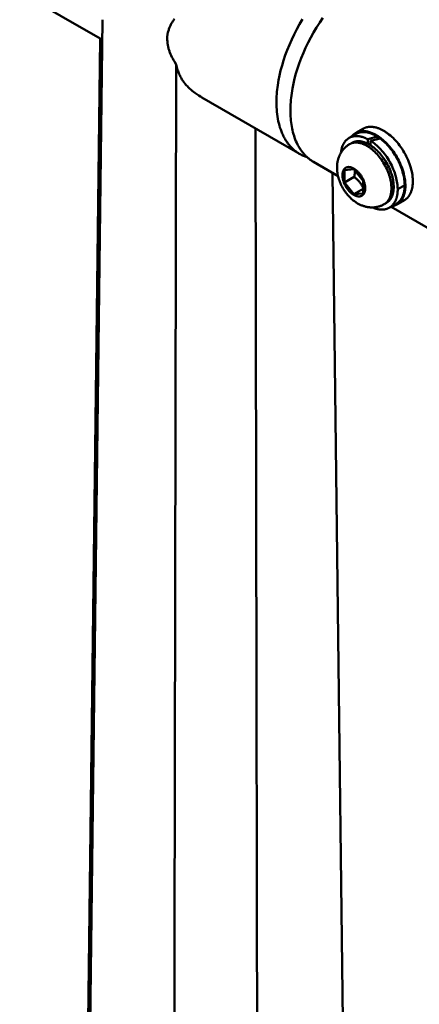
# Model space of a CAD drawing. Units: millimetres. Extents: x 1923 to 16923, y 16404 to 25143.
# Drawn here: x 7094 to 7154, y 24469 to 24618 of the extents above; entities that cross this region are included whole.
import ezdxf

# ---------------------------------------------------------------- set-up
doc = ezdxf.new("R2010")
doc.units = ezdxf.units.MM
doc.layers.add('AM_0', color=7, linetype='Continuous', lineweight=50)

msp = doc.modelspace()

# ---------------------------------------------------------------- linework, layer by layer
at = {"layer": 'AM_0'}
for points in [[(7106.18, 24614.661), (7093.638, 24621.902)], [(7117.106, 24617.83), (7117.02, 24617.717), (7116.947, 24617.615), (7116.875, 24617.512), (7116.806, 24617.407), (7116.74, 24617.301), (7116.677, 24617.194), (7116.617, 24617.086), (7116.559, 24616.977), (7116.504, 24616.866), (7116.451, 24616.755), (7116.4, 24616.642), (7116.352, 24616.528), (7116.305, 24616.413), (7116.251, 24616.27), (7116.226, 24616.197), (7116.098, 24615.761), (7116.083, 24615.713), (7116.075, 24615.682), (7116.067, 24615.65), (7116.06, 24615.619), (7116.054, 24615.588), (7116.047, 24615.548), (7116.041, 24615.508), (7116.036, 24615.469), (7116.031, 24615.429), (7116.024, 24615.349), (7116.019, 24615.269), (7116.014, 24615.135), (7116.011, 24615.001), (7116.014, 24614.733)], [(7139.614, 24618.017), (7139.123, 24617.297), (7138.651, 24616.558), (7138.2, 24615.802), (7137.771, 24615.034), (7137.367, 24614.256), (7136.989, 24613.47), (7136.638, 24612.681), (7136.316, 24611.892), (7136.022, 24611.105), (7135.758, 24610.324), (7135.523, 24609.551), (7135.318, 24608.79), (7135.143, 24608.042), (7134.997, 24607.31), (7134.88, 24606.596), (7134.831, 24606.247), (7134.79, 24605.902), (7134.756, 24605.563), (7134.728, 24605.23), (7134.706, 24604.902), (7134.691, 24604.58), (7134.682, 24604.264), (7134.679, 24603.955)], [(7106.218, 24617.72), (7103.538, 24399.6)], [(7132.558, 24605.182), (7132.56, 24605.491), (7132.569, 24605.807), (7132.585, 24606.129), (7132.606, 24606.457), (7132.634, 24606.79), (7132.669, 24607.129), (7132.71, 24607.474), (7132.758, 24607.823), (7132.876, 24608.537), (7133.022, 24609.269), (7133.197, 24610.017), (7133.402, 24610.778), (7133.636, 24611.551), (7133.9, 24612.332), (7134.194, 24613.119), (7134.517, 24613.908), (7134.868, 24614.697), (7135.246, 24615.483), (7135.65, 24616.261), (7136.078, 24617.029), (7136.53, 24617.784)], [(7103.194, 24399.819), (7105.86, 24614.846)], [(7116.014, 24614.733), (7116.019, 24614.597), (7116.027, 24614.464), (7116.038, 24614.332), (7116.051, 24614.201), (7116.068, 24614.072), (7116.087, 24613.945), (7116.109, 24613.819), (7116.133, 24613.694), (7116.16, 24613.571), (7116.19, 24613.449), (7116.222, 24613.328), (7116.257, 24613.208), (7116.294, 24613.089), (7116.333, 24612.97), (7116.374, 24612.853), (7116.418, 24612.737), (7116.511, 24612.505), (7116.612, 24612.276), (7116.721, 24612.049), (7116.837, 24611.823), (7116.959, 24611.597), (7117.087, 24611.371), (7117.36, 24610.916)], [(7116.953, 24397.238), (7117.36, 24610.916)], [(7117.36, 24610.916), (7117.413, 24610.71), (7117.468, 24610.511), (7117.526, 24610.321), (7117.584, 24610.138), (7117.645, 24609.963), (7117.707, 24609.795), (7117.77, 24609.634), (7117.835, 24609.48), (7117.901, 24609.333), (7117.967, 24609.191), (7118.035, 24609.057), (7118.103, 24608.928), (7118.171, 24608.805), (7118.24, 24608.687), (7118.31, 24608.575), (7118.379, 24608.468), (7118.449, 24608.367), (7118.518, 24608.27), (7118.587, 24608.177), (7118.656, 24608.089), (7118.724, 24608.006), (7118.791, 24607.926), (7118.924, 24607.778), (7119.053, 24607.643), (7119.176, 24607.52), (7119.402, 24607.305), (7119.608, 24607.116), (7119.804, 24606.947), (7119.991, 24606.796), (7120.17, 24606.66), (7120.341, 24606.537), (7120.505, 24606.425), (7120.813, 24606.225), (7121.041, 24606.083), (7121.262, 24605.952)], [(7135.804, 24597.558), (7121.262, 24605.953)], [(7137.202, 24596.903), (7137.066, 24596.949), (7136.931, 24596.997), (7136.797, 24597.049), (7136.665, 24597.105), (7136.534, 24597.163), (7136.405, 24597.225), (7136.278, 24597.29), (7136.152, 24597.358), (7136.028, 24597.429), (7135.905, 24597.503), (7135.785, 24597.581), (7135.666, 24597.662), (7135.549, 24597.746), (7135.433, 24597.833), (7135.32, 24597.923), (7135.209, 24598.016), (7135.1, 24598.113), (7134.992, 24598.212), (7134.887, 24598.314), (7134.784, 24598.419), (7134.683, 24598.527), (7134.585, 24598.638), (7134.488, 24598.752), (7134.394, 24598.869), (7134.302, 24598.988), (7134.212, 24599.11), (7134.124, 24599.234), (7134.039, 24599.362), (7133.956, 24599.491), (7133.875, 24599.624), (7133.797, 24599.758), (7133.721, 24599.895), (7133.648, 24600.035), (7133.577, 24600.176), (7133.508, 24600.32), (7133.442, 24600.466), (7133.378, 24600.614), (7133.317, 24600.764), (7133.258, 24600.917), (7133.202, 24601.071), (7133.096, 24601.384), (7133, 24601.705), (7132.914, 24602.032), (7132.837, 24602.365), (7132.77, 24602.704), (7132.713, 24603.047), (7132.665, 24603.395), (7132.626, 24603.746), (7132.595, 24604.101), (7132.574, 24604.459), (7132.562, 24604.819), (7132.558, 24605.182)], [(7134.679, 24603.955), (7134.682, 24603.648), (7134.691, 24603.343), (7134.706, 24603.038), (7134.728, 24602.735), (7134.756, 24602.434), (7134.79, 24602.135), (7134.831, 24601.839), (7134.88, 24601.545), (7134.935, 24601.254), (7134.997, 24600.966), (7135.066, 24600.683), (7135.143, 24600.403), (7135.227, 24600.128), (7135.318, 24599.858), (7135.417, 24599.592), (7135.523, 24599.333), (7135.637, 24599.079), (7135.758, 24598.831), (7135.821, 24598.709), (7135.886, 24598.589), (7135.953, 24598.471), (7136.022, 24598.355), (7136.093, 24598.24), (7136.165, 24598.127), (7136.239, 24598.016), (7136.316, 24597.907), (7136.394, 24597.8), (7136.473, 24597.695), (7136.555, 24597.592), (7136.638, 24597.49), (7136.724, 24597.391), (7136.81, 24597.294), (7136.899, 24597.199), (7136.989, 24597.107), (7137.081, 24597.016), (7137.175, 24596.928), (7137.27, 24596.842), (7137.367, 24596.758), (7137.466, 24596.676), (7137.566, 24596.597), (7137.668, 24596.52), (7137.771, 24596.446), (7137.876, 24596.374), (7137.983, 24596.304), (7138.09, 24596.237), (7138.2, 24596.172)], [(7145.691, 24601.207), (7145.732, 24601.23), (7145.773, 24601.252), (7145.815, 24601.273), (7145.857, 24601.294), (7145.9, 24601.313), (7145.943, 24601.331), (7145.986, 24601.348), (7146.03, 24601.365), (7146.075, 24601.38), (7146.12, 24601.395), (7146.165, 24601.408), (7146.211, 24601.421), (7146.257, 24601.433), (7146.304, 24601.444), (7146.35, 24601.453), (7146.398, 24601.462), (7146.445, 24601.47), (7146.493, 24601.477), (7146.541, 24601.483), (7146.59, 24601.488), (7146.638, 24601.493), (7146.687, 24601.496), (7146.737, 24601.498), (7146.786, 24601.5), (7146.836, 24601.5), (7146.886, 24601.5), (7146.936, 24601.499), (7146.986, 24601.496), (7147.088, 24601.489), (7147.189, 24601.479), (7147.291, 24601.465), (7147.394, 24601.447), (7147.497, 24601.427), (7147.6, 24601.403), (7147.703, 24601.376), (7147.806, 24601.346), (7147.909, 24601.313), (7148.012, 24601.277), (7148.114, 24601.238), (7148.216, 24601.197), (7148.318, 24601.153), (7148.419, 24601.106), (7148.519, 24601.058), (7148.619, 24601.007), (7148.718, 24600.953), (7148.816, 24600.898)], [(7129.381, 24601.266), (7129.759, 24402.54)], [(7146.412, 24599.626), (7146.263, 24599.701), (7146.113, 24599.77), (7146.038, 24599.802), (7145.963, 24599.833), (7145.887, 24599.862), (7145.812, 24599.89), (7145.736, 24599.916), (7145.66, 24599.94), (7145.585, 24599.963), (7145.509, 24599.984), (7145.434, 24600.004), (7145.359, 24600.021), (7145.283, 24600.037), (7145.209, 24600.051), (7145.134, 24600.063), (7145.06, 24600.074), (7144.986, 24600.082), (7144.912, 24600.089), (7144.839, 24600.094), (7144.767, 24600.097), (7144.695, 24600.098), (7144.623, 24600.097), (7144.552, 24600.094), (7144.482, 24600.089), (7144.412, 24600.082), (7144.343, 24600.073), (7144.275, 24600.063), (7144.208, 24600.05), (7144.141, 24600.035), (7144.076, 24600.019), (7144.011, 24600), (7143.947, 24599.98), (7143.884, 24599.958), (7143.822, 24599.934), (7143.761, 24599.907), (7143.701, 24599.88), (7143.643, 24599.85), (7143.585, 24599.818), (7143.528, 24599.785), (7143.473, 24599.75), (7143.419, 24599.713), (7143.366, 24599.674), (7143.314, 24599.634), (7143.264, 24599.592), (7143.215, 24599.549), (7143.167, 24599.503), (7143.12, 24599.457), (7143.075, 24599.409), (7143.031, 24599.359), (7142.988, 24599.308), (7142.947, 24599.255), (7142.907, 24599.202), (7142.868, 24599.146), (7142.831, 24599.09), (7142.795, 24599.032), (7142.76, 24598.974), (7142.727, 24598.914), (7142.695, 24598.853), (7142.664, 24598.791), (7142.635, 24598.727), (7142.607, 24598.663), (7142.581, 24598.598), (7142.536, 24598.476), (7142.495, 24598.352), (7142.459, 24598.227), (7142.427, 24598.1), (7142.399, 24597.973), (7142.375, 24597.844), (7142.355, 24597.715), (7142.34, 24597.586)], [(7143.585, 24599.818), (7144.635, 24600.424)], [(7147.685, 24600.245), (7147.56, 24600.314), (7147.435, 24600.381), (7147.308, 24600.444), (7147.18, 24600.503), (7147.051, 24600.558), (7146.922, 24600.608), (7146.792, 24600.655), (7146.662, 24600.697), (7146.531, 24600.734), (7146.466, 24600.75), (7146.401, 24600.766), (7146.335, 24600.78), (7146.27, 24600.793), (7146.205, 24600.804), (7146.14, 24600.815), (7146.076, 24600.823), (7146.011, 24600.831), (7145.947, 24600.837), (7145.883, 24600.842), (7145.819, 24600.845), (7145.755, 24600.847), (7145.692, 24600.847), (7145.629, 24600.846), (7145.567, 24600.843), (7145.505, 24600.839), (7145.443, 24600.834), (7145.382, 24600.827), (7145.321, 24600.818), (7145.261, 24600.808), (7145.201, 24600.797), (7145.142, 24600.784), (7145.084, 24600.769), (7145.026, 24600.753), (7144.969, 24600.735), (7144.912, 24600.716), (7144.856, 24600.696), (7144.801, 24600.674), (7144.747, 24600.65), (7144.693, 24600.625), (7144.64, 24600.598), (7144.588, 24600.57), (7144.537, 24600.541), (7144.486, 24600.51), (7144.437, 24600.477), (7144.388, 24600.444), (7144.34, 24600.408), (7144.294, 24600.372), (7144.248, 24600.334), (7144.203, 24600.295), (7144.159, 24600.254), (7144.116, 24600.212), (7144.074, 24600.169), (7144.033, 24600.124), (7143.993, 24600.078), (7143.954, 24600.031)], [(7144.635, 24600.424), (7144.675, 24600.447), (7144.715, 24600.468), (7144.756, 24600.489), (7144.798, 24600.509), (7144.84, 24600.528), (7144.883, 24600.546), (7144.926, 24600.563), (7144.97, 24600.579), (7145.015, 24600.595), (7145.059, 24600.609), (7145.105, 24600.623), (7145.15, 24600.635), (7145.197, 24600.647), (7145.243, 24600.657), (7145.291, 24600.667), (7145.338, 24600.675), (7145.386, 24600.683), (7145.434, 24600.69), (7145.483, 24600.696), (7145.532, 24600.7), (7145.582, 24600.704), (7145.632, 24600.707), (7145.682, 24600.709), (7145.733, 24600.71), (7145.783, 24600.71), (7145.835, 24600.709), (7145.886, 24600.707), (7145.938, 24600.704), (7145.99, 24600.7), (7146.042, 24600.695), (7146.147, 24600.683), (7146.253, 24600.666), (7146.359, 24600.646), (7146.466, 24600.623), (7146.574, 24600.596), (7146.682, 24600.565), (7146.79, 24600.531), (7146.898, 24600.493), (7147.006, 24600.452), (7147.114, 24600.408), (7147.222, 24600.361), (7147.329, 24600.31), (7147.436, 24600.257), (7147.543, 24600.201), (7147.649, 24600.143), (7147.754, 24600.081), (7147.859, 24600.018)], [(7145.691, 24601.207), (7144.721, 24600.648)], [(7147.859, 24600.018), (7146.412, 24599.626)], [(7150.054, 24589.466), (7150.114, 24589.476), (7150.174, 24589.488), (7150.233, 24589.501), (7150.291, 24589.516), (7150.349, 24589.532), (7150.406, 24589.55), (7150.463, 24589.569), (7150.519, 24589.59), (7150.574, 24589.612), (7150.628, 24589.636), (7150.682, 24589.661), (7150.735, 24589.688), (7150.787, 24589.716), (7150.838, 24589.745), (7150.888, 24589.776), (7150.937, 24589.809), (7150.986, 24589.843), (7151.034, 24589.878), (7151.08, 24589.915), (7151.126, 24589.953), (7151.171, 24589.993), (7151.215, 24590.033), (7151.258, 24590.075), (7151.3, 24590.119), (7151.34, 24590.163), (7151.38, 24590.209), (7151.419, 24590.257), (7151.457, 24590.305), (7151.493, 24590.354), (7151.529, 24590.405), (7151.564, 24590.457), (7151.597, 24590.509), (7151.629, 24590.563), (7151.661, 24590.618), (7151.691, 24590.674), (7151.72, 24590.731), (7151.748, 24590.789), (7151.775, 24590.848), (7151.801, 24590.907), (7151.825, 24590.968), (7151.849, 24591.029), (7151.872, 24591.091), (7151.893, 24591.154), (7151.913, 24591.217), (7151.933, 24591.282), (7151.951, 24591.346), (7151.984, 24591.478), (7152.013, 24591.612), (7152.038, 24591.748), (7152.058, 24591.885), (7152.075, 24592.024), (7152.088, 24592.164), (7152.097, 24592.305), (7152.102, 24592.447), (7152.104, 24592.59), (7152.103, 24592.704), (7152.1, 24592.82), (7152.094, 24592.938), (7152.086, 24593.059), (7152.076, 24593.181), (7152.063, 24593.306), (7152.048, 24593.433), (7152.03, 24593.561), (7151.987, 24593.824), (7151.933, 24594.093), (7151.869, 24594.368), (7151.794, 24594.648), (7151.708, 24594.932), (7151.61, 24595.219), (7151.502, 24595.508), (7151.384, 24595.798), (7151.255, 24596.088), (7151.116, 24596.377), (7150.967, 24596.663), (7150.81, 24596.946), (7150.644, 24597.223), (7150.47, 24597.495), (7150.29, 24597.76), (7150.103, 24598.017), (7149.911, 24598.264), (7149.714, 24598.503), (7149.514, 24598.73), (7149.311, 24598.947), (7149.107, 24599.152), (7148.901, 24599.346), (7148.695, 24599.527), (7148.489, 24599.695), (7148.386, 24599.775), (7148.284, 24599.851), (7148.183, 24599.925), (7148.082, 24599.995), (7147.981, 24600.062), (7147.882, 24600.126), (7147.783, 24600.187), (7147.685, 24600.245)], [(7147.859, 24599.631), (7147.859, 24600.018)], [(7148.816, 24600.898), (7148.914, 24600.84), (7149.013, 24600.779), (7149.113, 24600.715), (7149.213, 24600.648), (7149.314, 24600.578), (7149.416, 24600.504), (7149.518, 24600.428), (7149.62, 24600.348), (7149.826, 24600.18), (7150.032, 24599.999), (7150.238, 24599.806), (7150.443, 24599.6), (7150.646, 24599.384), (7150.846, 24599.156), (7151.042, 24598.918), (7151.234, 24598.67), (7151.421, 24598.413), (7151.602, 24598.148), (7151.775, 24597.877), (7151.941, 24597.599), (7152.099, 24597.316), (7152.247, 24597.03), (7152.386, 24596.742), (7152.515, 24596.452), (7152.634, 24596.161), (7152.742, 24595.872), (7152.839, 24595.585), (7152.925, 24595.301), (7153, 24595.021), (7153.065, 24594.746), (7153.119, 24594.477), (7153.162, 24594.214), (7153.179, 24594.086), (7153.195, 24593.959), (7153.207, 24593.835), (7153.218, 24593.712), (7153.225, 24593.592), (7153.231, 24593.473), (7153.234, 24593.357), (7153.235, 24593.243), (7153.234, 24593.131), (7153.231, 24593.018), (7153.225, 24592.906), (7153.218, 24592.795), (7153.207, 24592.684), (7153.195, 24592.574), (7153.179, 24592.465), (7153.162, 24592.357), (7153.141, 24592.25), (7153.119, 24592.145), (7153.093, 24592.04), (7153.065, 24591.938), (7153.034, 24591.836), (7153, 24591.737), (7152.964, 24591.639), (7152.925, 24591.544), (7152.883, 24591.451), (7152.839, 24591.359), (7152.816, 24591.315), (7152.792, 24591.271), (7152.767, 24591.227), (7152.742, 24591.184), (7152.716, 24591.142), (7152.689, 24591.101), (7152.662, 24591.06), (7152.634, 24591.02), (7152.605, 24590.98), (7152.576, 24590.942), (7152.546, 24590.904), (7152.515, 24590.867), (7152.484, 24590.83), (7152.452, 24590.795), (7152.419, 24590.76), (7152.386, 24590.726), (7152.352, 24590.692), (7152.318, 24590.66), (7152.283, 24590.628), (7152.247, 24590.597), (7152.211, 24590.567), (7152.174, 24590.538), (7152.137, 24590.51), (7152.099, 24590.483), (7152.06, 24590.456), (7152.021, 24590.431), (7151.981, 24590.406), (7151.941, 24590.382)], [(7148.899, 24589.78), (7148.806, 24589.729), (7148.71, 24589.679), (7148.614, 24589.633), (7148.515, 24589.589), (7148.416, 24589.548), (7148.315, 24589.509), (7148.212, 24589.474), (7148.109, 24589.442), (7148.005, 24589.413), (7147.9, 24589.387), (7147.794, 24589.364), (7147.688, 24589.344), (7147.582, 24589.327), (7147.475, 24589.314), (7147.369, 24589.303), (7147.262, 24589.296), (7147.176, 24589.292), (7147.09, 24589.29), (7147.004, 24589.29), (7146.918, 24589.292), (7146.832, 24589.296), (7146.747, 24589.302), (7146.661, 24589.309), (7146.576, 24589.319), (7146.464, 24589.334), (7146.353, 24589.353), (7146.241, 24589.374), (7146.131, 24589.399), (7146.021, 24589.426), (7145.911, 24589.456), (7145.802, 24589.488), (7145.694, 24589.524), (7145.587, 24589.562), (7145.481, 24589.603), (7145.376, 24589.646), (7145.272, 24589.692), (7145.17, 24589.741), (7145.069, 24589.792), (7144.969, 24589.846), (7144.871, 24589.902), (7144.701, 24590.005), (7144.534, 24590.115), (7144.371, 24590.23), (7144.212, 24590.352), (7144.057, 24590.478), (7143.907, 24590.61), (7143.761, 24590.747), (7143.621, 24590.889), (7143.479, 24591.041), (7143.341, 24591.197), (7143.209, 24591.358), (7143.081, 24591.523), (7142.958, 24591.692), (7142.841, 24591.864), (7142.729, 24592.04), (7142.622, 24592.219), (7142.521, 24592.4), (7142.425, 24592.585), (7142.334, 24592.773), (7142.249, 24592.964), (7142.17, 24593.157), (7142.097, 24593.352), (7142.03, 24593.55), (7141.97, 24593.749), (7141.917, 24593.941), (7141.871, 24594.135), (7141.832, 24594.331), (7141.8, 24594.529), (7141.775, 24594.727), (7141.756, 24594.927), (7141.745, 24595.126), (7141.74, 24595.325), (7141.741, 24595.438), (7141.744, 24595.551), (7141.75, 24595.664), (7141.759, 24595.777), (7141.771, 24595.89), (7141.786, 24596.002), (7141.804, 24596.115), (7141.824, 24596.227), (7141.847, 24596.338), (7141.874, 24596.448), (7141.902, 24596.558), (7141.934, 24596.667), (7141.968, 24596.775), (7142.005, 24596.882), (7142.045, 24596.988), (7142.087, 24597.093), (7142.122, 24597.171), (7142.158, 24597.249), (7142.196, 24597.326), (7142.236, 24597.403), (7142.277, 24597.478), (7142.32, 24597.552), (7142.365, 24597.626), (7142.411, 24597.698), (7142.471, 24597.787), (7142.533, 24597.874), (7142.598, 24597.96), (7142.666, 24598.044), (7142.736, 24598.126), (7142.808, 24598.205), (7142.884, 24598.283), (7142.961, 24598.359), (7143.04, 24598.432), (7143.122, 24598.503), (7143.206, 24598.572), (7143.291, 24598.637), (7143.378, 24598.701), (7143.467, 24598.761), (7143.557, 24598.819), (7143.649, 24598.874)], [(7146.274, 24598.614), (7146.188, 24598.662), (7146.102, 24598.708), (7146.015, 24598.753), (7145.928, 24598.795), (7145.841, 24598.834), (7145.753, 24598.872), (7145.666, 24598.907), (7145.578, 24598.94), (7145.49, 24598.97), (7145.402, 24598.997), (7145.314, 24599.022), (7145.226, 24599.044), (7145.139, 24599.064), (7145.052, 24599.08), (7144.966, 24599.094), (7144.88, 24599.105), (7144.795, 24599.113), (7144.71, 24599.118), (7144.669, 24599.119), (7144.627, 24599.12), (7144.585, 24599.119), (7144.544, 24599.119), (7144.503, 24599.117), (7144.462, 24599.115), (7144.422, 24599.111), (7144.382, 24599.108), (7144.342, 24599.103), (7144.302, 24599.097), (7144.263, 24599.091), (7144.224, 24599.084), (7144.185, 24599.077), (7144.147, 24599.068), (7144.109, 24599.059), (7144.071, 24599.049), (7144.034, 24599.039), (7143.997, 24599.027), (7143.96, 24599.015), (7143.924, 24599.002), (7143.888, 24598.989), (7143.853, 24598.974), (7143.818, 24598.959), (7143.783, 24598.944), (7143.749, 24598.927), (7143.715, 24598.91), (7143.682, 24598.892), (7143.649, 24598.874)], [(7143.767, 24598.942), (7143.999, 24599.076)], [(7150.336, 24592.386), (7150.335, 24592.482), (7150.333, 24592.579), (7150.328, 24592.679), (7150.321, 24592.78), (7150.313, 24592.883), (7150.302, 24592.987), (7150.289, 24593.094), (7150.274, 24593.202), (7150.238, 24593.422), (7150.193, 24593.648), (7150.139, 24593.879), (7150.076, 24594.114), (7150.003, 24594.353), (7149.922, 24594.594), (7149.831, 24594.837), (7149.731, 24595.081), (7149.623, 24595.325), (7149.506, 24595.567), (7149.381, 24595.807), (7149.249, 24596.045), (7149.11, 24596.278), (7148.964, 24596.506), (7148.812, 24596.729), (7148.655, 24596.944), (7148.494, 24597.152), (7148.329, 24597.353), (7148.161, 24597.544), (7147.99, 24597.726), (7147.818, 24597.898), (7147.645, 24598.061), (7147.472, 24598.213), (7147.3, 24598.354), (7147.213, 24598.421), (7147.128, 24598.485), (7147.042, 24598.547), (7146.958, 24598.606), (7146.873, 24598.662), (7146.789, 24598.716), (7146.706, 24598.767), (7146.624, 24598.816), (7146.542, 24598.862), (7146.459, 24598.907), (7146.375, 24598.95), (7146.29, 24598.991), (7146.206, 24599.03), (7146.12, 24599.067), (7146.035, 24599.102), (7145.948, 24599.134), (7145.862, 24599.164), (7145.776, 24599.192), (7145.689, 24599.217), (7145.603, 24599.24), (7145.516, 24599.26), (7145.43, 24599.277), (7145.343, 24599.292), (7145.258, 24599.304), (7145.172, 24599.313), (7145.087, 24599.319), (7145.045, 24599.32), (7145.003, 24599.321), (7144.961, 24599.322), (7144.919, 24599.321), (7144.877, 24599.32), (7144.836, 24599.318), (7144.795, 24599.315), (7144.754, 24599.312), (7144.713, 24599.308), (7144.673, 24599.302), (7144.633, 24599.297), (7144.593, 24599.29), (7144.553, 24599.282), (7144.514, 24599.274), (7144.475, 24599.265), (7144.436, 24599.255), (7144.397, 24599.245), (7144.359, 24599.233), (7144.322, 24599.221), (7144.284, 24599.208), (7144.247, 24599.194), (7144.21, 24599.18), (7144.174, 24599.164), (7144.138, 24599.148), (7144.103, 24599.131), (7144.068, 24599.114), (7144.033, 24599.095), (7143.999, 24599.076)], [(7149.986, 24592.184), (7149.985, 24592.279), (7149.983, 24592.377), (7149.978, 24592.476), (7149.971, 24592.578), (7149.963, 24592.681), (7149.952, 24592.785), (7149.939, 24592.892), (7149.924, 24593), (7149.888, 24593.22), (7149.843, 24593.446), (7149.789, 24593.677), (7149.726, 24593.912), (7149.653, 24594.151), (7149.572, 24594.392), (7149.481, 24594.635), (7149.381, 24594.879), (7149.273, 24595.122), (7149.156, 24595.365), (7149.031, 24595.605), (7148.899, 24595.843), (7148.76, 24596.076), (7148.614, 24596.304), (7148.462, 24596.526), (7148.305, 24596.742), (7148.144, 24596.95), (7147.979, 24597.15), (7147.811, 24597.342), (7147.64, 24597.524), (7147.468, 24597.696), (7147.295, 24597.858), (7147.122, 24598.011), (7146.949, 24598.152), (7146.863, 24598.219), (7146.778, 24598.283), (7146.692, 24598.345), (7146.608, 24598.404), (7146.523, 24598.46), (7146.439, 24598.514), (7146.356, 24598.565), (7146.274, 24598.614)], [(7146.412, 24599.626), (7146.412, 24598.931)], [(7146.836, 24599.381), (7148.283, 24599.729)], [(7146.836, 24598.686), (7146.836, 24599.381)], [(7150.937, 24592.039), (7150.936, 24592.147), (7150.933, 24592.258), (7150.928, 24592.37), (7150.921, 24592.484), (7150.911, 24592.601), (7150.9, 24592.719), (7150.869, 24592.96), (7150.829, 24593.209), (7150.78, 24593.463), (7150.721, 24593.723), (7150.651, 24593.987), (7150.572, 24594.255), (7150.483, 24594.526), (7150.384, 24594.799), (7150.275, 24595.073), (7150.157, 24595.347), (7150.029, 24595.621), (7149.893, 24595.892), (7149.748, 24596.16), (7149.596, 24596.424), (7149.436, 24596.682), (7149.27, 24596.935), (7149.098, 24597.181), (7148.92, 24597.42), (7148.738, 24597.65), (7148.553, 24597.87), (7148.364, 24598.082), (7148.174, 24598.283), (7147.982, 24598.473), (7147.789, 24598.652), (7147.596, 24598.821), (7147.404, 24598.978), (7147.212, 24599.124), (7147.023, 24599.258), (7146.929, 24599.321), (7146.836, 24599.381)], [(7148.283, 24599.729), (7148.459, 24599.594), (7148.636, 24599.45), (7148.814, 24599.296), (7148.992, 24599.133), (7149.17, 24598.96), (7149.347, 24598.778), (7149.523, 24598.586), (7149.696, 24598.386), (7149.867, 24598.177), (7150.035, 24597.961), (7150.199, 24597.737), (7150.358, 24597.507), (7150.512, 24597.27), (7150.661, 24597.028), (7150.803, 24596.781), (7150.939, 24596.531), (7151.068, 24596.278), (7151.189, 24596.022), (7151.303, 24595.765), (7151.408, 24595.507), (7151.504, 24595.25), (7151.592, 24594.994), (7151.672, 24594.74), (7151.742, 24594.488), (7151.804, 24594.24), (7151.857, 24593.997), (7151.901, 24593.757), (7151.937, 24593.524), (7151.964, 24593.296), (7151.983, 24593.074), (7151.994, 24592.859), (7151.997, 24592.754), (7151.998, 24592.651)], [(7141.894, 24594.04), (7138.2, 24596.172)], [(7143.439, 24399.873), (7141.032, 24594.537)], [(7146.019, 24592.184), (7146.019, 24592.14), (7146.018, 24592.096), (7146.016, 24592.052), (7146.012, 24592.008), (7146.008, 24591.965), (7146.003, 24591.922), (7145.997, 24591.879), (7145.991, 24591.837), (7145.983, 24591.795), (7145.974, 24591.754), (7145.964, 24591.713), (7145.953, 24591.673), (7145.941, 24591.633), (7145.927, 24591.595), (7145.913, 24591.556), (7145.898, 24591.519), (7145.882, 24591.483), (7145.864, 24591.447), (7145.855, 24591.429), (7145.846, 24591.412), (7145.836, 24591.395), (7145.826, 24591.378), (7145.816, 24591.362), (7145.806, 24591.346), (7145.795, 24591.33), (7145.784, 24591.314), (7145.773, 24591.299), (7145.761, 24591.283), (7145.75, 24591.269), (7145.738, 24591.254), (7145.725, 24591.24), (7145.713, 24591.226), (7145.7, 24591.212), (7145.687, 24591.199), (7145.674, 24591.186), (7145.66, 24591.173), (7145.647, 24591.161), (7145.633, 24591.149), (7145.619, 24591.137), (7145.604, 24591.126), (7145.59, 24591.115), (7145.575, 24591.104), (7145.56, 24591.094), (7145.544, 24591.084), (7145.529, 24591.074), (7145.513, 24591.065), (7145.497, 24591.056), (7145.481, 24591.047), (7145.465, 24591.039), (7145.448, 24591.031), (7145.431, 24591.023), (7145.415, 24591.016), (7145.397, 24591.009), (7145.38, 24591.003), (7145.363, 24590.997), (7145.345, 24590.991), (7145.328, 24590.986), (7145.31, 24590.981), (7145.292, 24590.976), (7145.273, 24590.972), (7145.255, 24590.968), (7145.237, 24590.965), (7145.218, 24590.962), (7145.199, 24590.959), (7145.18, 24590.957), (7145.161, 24590.955), (7145.142, 24590.953), (7145.123, 24590.952), (7145.104, 24590.951), (7145.085, 24590.95), (7145.065, 24590.95), (7145.046, 24590.95), (7145.026, 24590.951), (7145.006, 24590.952), (7144.967, 24590.954), (7144.927, 24590.958), (7144.887, 24590.964), (7144.847, 24590.971), (7144.807, 24590.979), (7144.766, 24590.988), (7144.726, 24590.999), (7144.686, 24591.01), (7144.645, 24591.023), (7144.605, 24591.037), (7144.565, 24591.052), (7144.525, 24591.069), (7144.485, 24591.086), (7144.446, 24591.104), (7144.407, 24591.123), (7144.368, 24591.143), (7144.329, 24591.164), (7144.291, 24591.186), (7144.252, 24591.208), (7144.213, 24591.232), (7144.174, 24591.257), (7144.135, 24591.283), (7144.096, 24591.311), (7144.056, 24591.34), (7144.016, 24591.369), (7143.976, 24591.401), (7143.895, 24591.467), (7143.815, 24591.537), (7143.734, 24591.613), (7143.654, 24591.693), (7143.575, 24591.778), (7143.496, 24591.867), (7143.42, 24591.96), (7143.344, 24592.057), (7143.271, 24592.158), (7143.201, 24592.261), (7143.133, 24592.368), (7143.068, 24592.476), (7143.006, 24592.587), (7142.948, 24592.699), (7142.894, 24592.812), (7142.843, 24592.925), (7142.797, 24593.039), (7142.755, 24593.152), (7142.717, 24593.264), (7142.683, 24593.375), (7142.654, 24593.485), (7142.628, 24593.592), (7142.607, 24593.698), (7142.591, 24593.8), (7142.584, 24593.85), (7142.578, 24593.9), (7142.573, 24593.949), (7142.569, 24593.997), (7142.566, 24594.044), (7142.563, 24594.09), (7142.562, 24594.136), (7142.562, 24594.18), (7142.562, 24594.224), (7142.563, 24594.268), (7142.566, 24594.312), (7142.569, 24594.355), (7142.573, 24594.399), (7142.578, 24594.442), (7142.584, 24594.484), (7142.591, 24594.527), (7142.598, 24594.569), (7142.607, 24594.61), (7142.617, 24594.651), (7142.628, 24594.691), (7142.64, 24594.73), (7142.654, 24594.769), (7142.668, 24594.808), (7142.683, 24594.845), (7142.699, 24594.881), (7142.717, 24594.917), (7142.726, 24594.935), (7142.735, 24594.952), (7142.745, 24594.969), (7142.755, 24594.986), (7142.765, 24595.002), (7142.775, 24595.018), (7142.786, 24595.034), (7142.797, 24595.05), (7142.808, 24595.065), (7142.82, 24595.08), (7142.831, 24595.095), (7142.843, 24595.11), (7142.856, 24595.124), (7142.868, 24595.138), (7142.881, 24595.152), (7142.894, 24595.165), (7142.907, 24595.178), (7142.921, 24595.191), (7142.934, 24595.203), (7142.948, 24595.215), (7142.963, 24595.227), (7142.977, 24595.238), (7142.992, 24595.249), (7143.006, 24595.26), (7143.022, 24595.27), (7143.037, 24595.28), (7143.052, 24595.29), (7143.068, 24595.299), (7143.084, 24595.308), (7143.1, 24595.317), (7143.116, 24595.325), (7143.133, 24595.333), (7143.15, 24595.341), (7143.167, 24595.348), (7143.184, 24595.355), (7143.201, 24595.361), (7143.218, 24595.367), (7143.236, 24595.373), (7143.254, 24595.378), (7143.271, 24595.383), (7143.29, 24595.388), (7143.308, 24595.392), (7143.326, 24595.396), (7143.344, 24595.399), (7143.363, 24595.402), (7143.382, 24595.405), (7143.401, 24595.407), (7143.42, 24595.409), (7143.439, 24595.411), (7143.458, 24595.412), (7143.477, 24595.413), (7143.496, 24595.414), (7143.516, 24595.414), (7143.535, 24595.414), (7143.555, 24595.413), (7143.575, 24595.412), (7143.614, 24595.41), (7143.654, 24595.406), (7143.694, 24595.4), (7143.734, 24595.393), (7143.775, 24595.385), (7143.815, 24595.376), (7143.855, 24595.365), (7143.895, 24595.354), (7143.936, 24595.341), (7143.976, 24595.327), (7144.016, 24595.311), (7144.056, 24595.295), (7144.096, 24595.278), (7144.135, 24595.26), (7144.174, 24595.241), (7144.213, 24595.221), (7144.252, 24595.2), (7144.291, 24595.178)], [(7144.291, 24595.068), (7142.876, 24594.941)], [(7142.876, 24594.941), (7142.876, 24593.056)], [(7144.291, 24595.178), (7144.329, 24595.156), (7144.368, 24595.132), (7144.407, 24595.107), (7144.446, 24595.081), (7144.485, 24595.053), (7144.525, 24595.024), (7144.565, 24594.994), (7144.605, 24594.963), (7144.686, 24594.897), (7144.766, 24594.827), (7144.847, 24594.751), (7144.927, 24594.671), (7145.006, 24594.586), (7145.085, 24594.497), (7145.161, 24594.404), (7145.237, 24594.307), (7145.31, 24594.206), (7145.38, 24594.103), (7145.448, 24593.996), (7145.513, 24593.888), (7145.575, 24593.777), (7145.633, 24593.665), (7145.687, 24593.552), (7145.738, 24593.439), (7145.784, 24593.325), (7145.826, 24593.212), (7145.864, 24593.1), (7145.898, 24592.989), (7145.927, 24592.879), (7145.953, 24592.772), (7145.974, 24592.666), (7145.991, 24592.564), (7145.997, 24592.513), (7146.003, 24592.464), (7146.008, 24592.415), (7146.012, 24592.367), (7146.016, 24592.32), (7146.018, 24592.274), (7146.019, 24592.228), (7146.019, 24592.184)], [(7145.705, 24593.308), (7144.291, 24595.068)], [(7144.347, 24593.905), (7144.373, 24594.02), (7144.395, 24594.136), (7144.415, 24594.253), (7144.432, 24594.37), (7144.447, 24594.488), (7144.458, 24594.605), (7144.467, 24594.723), (7144.472, 24594.841)], [(7144.347, 24593.905), (7142.876, 24593.056)], [(7142.876, 24593.056), (7144.291, 24591.296)], [(7145.705, 24592.264), (7145.645, 24592.383), (7145.581, 24592.501), (7145.514, 24592.617), (7145.443, 24592.731), (7145.368, 24592.843), (7145.291, 24592.953), (7145.209, 24593.061), (7145.125, 24593.166), (7145.037, 24593.269), (7144.947, 24593.369), (7144.853, 24593.466), (7144.757, 24593.56), (7144.658, 24593.651), (7144.557, 24593.739), (7144.453, 24593.824), (7144.347, 24593.905)], [(7145.705, 24591.423), (7145.705, 24593.308)], [(7151.998, 24592.651), (7151.997, 24592.537), (7151.993, 24592.424), (7151.988, 24592.311), (7151.979, 24592.199), (7151.969, 24592.088), (7151.955, 24591.978), (7151.94, 24591.869), (7151.922, 24591.762), (7151.901, 24591.656), (7151.877, 24591.551), (7151.851, 24591.449), (7151.823, 24591.348), (7151.792, 24591.249), (7151.758, 24591.152), (7151.722, 24591.057), (7151.683, 24590.964), (7151.641, 24590.874), (7151.597, 24590.786), (7151.574, 24590.743), (7151.551, 24590.701), (7151.526, 24590.659), (7151.501, 24590.618), (7151.476, 24590.578), (7151.45, 24590.538), (7151.423, 24590.499), (7151.396, 24590.461), (7151.368, 24590.423), (7151.34, 24590.386), (7151.31, 24590.35), (7151.281, 24590.315), (7151.251, 24590.281), (7151.22, 24590.247), (7151.189, 24590.214), (7151.157, 24590.182), (7151.124, 24590.15), (7151.091, 24590.12), (7151.058, 24590.09), (7151.024, 24590.061), (7150.989, 24590.033), (7150.954, 24590.005), (7150.919, 24589.979), (7150.883, 24589.953), (7150.847, 24589.928), (7150.81, 24589.904), (7150.772, 24589.881), (7150.735, 24589.859)], [(7150.937, 24592.039), (7151.998, 24592.651)], [(7144.291, 24591.296), (7145.705, 24592.113)], [(7144.291, 24591.296), (7145.705, 24591.423)], [(7147.13, 24589.291), (7147.2, 24589.26), (7147.272, 24589.23), (7147.344, 24589.201), (7147.416, 24589.174), (7147.49, 24589.148), (7147.564, 24589.124), (7147.638, 24589.102), (7147.713, 24589.081), (7147.789, 24589.061), (7147.864, 24589.044), (7147.94, 24589.027), (7148.017, 24589.013), (7148.093, 24589), (7148.17, 24588.988), (7148.247, 24588.978), (7148.324, 24588.97), (7148.392, 24588.965), (7148.46, 24588.962), (7148.527, 24588.961), (7148.595, 24588.961), (7148.662, 24588.963), (7148.729, 24588.967), (7148.795, 24588.972), (7148.861, 24588.979), (7148.927, 24588.988), (7148.992, 24588.999), (7149.056, 24589.012), (7149.12, 24589.026), (7149.184, 24589.043), (7149.247, 24589.061), (7149.309, 24589.081), (7149.37, 24589.103), (7149.431, 24589.127), (7149.49, 24589.153), (7149.549, 24589.18), (7149.608, 24589.21), (7149.665, 24589.241), (7149.721, 24589.274), (7149.776, 24589.31), (7149.831, 24589.347), (7149.884, 24589.386), (7149.936, 24589.426), (7149.987, 24589.469), (7150.037, 24589.513), (7150.086, 24589.559), (7150.134, 24589.607), (7150.18, 24589.657), (7150.225, 24589.709), (7150.269, 24589.762), (7150.312, 24589.816), (7150.353, 24589.873), (7150.393, 24589.931), (7150.431, 24589.99), (7150.469, 24590.052), (7150.504, 24590.114), (7150.539, 24590.178), (7150.572, 24590.244), (7150.604, 24590.311), (7150.634, 24590.379), (7150.663, 24590.448), (7150.69, 24590.519), (7150.716, 24590.591), (7150.74, 24590.664), (7150.763, 24590.738), (7150.785, 24590.814), (7150.805, 24590.89), (7150.823, 24590.967), (7150.841, 24591.046), (7150.856, 24591.125), (7150.871, 24591.205), (7150.884, 24591.285), (7150.895, 24591.367), (7150.905, 24591.449), (7150.914, 24591.532), (7150.927, 24591.699), (7150.935, 24591.868), (7150.937, 24592.039)], [(7148.899, 24589.78), (7148.931, 24589.8), (7148.964, 24589.82), (7148.995, 24589.84), (7149.027, 24589.862), (7149.057, 24589.884), (7149.088, 24589.907), (7149.118, 24589.93), (7149.148, 24589.954), (7149.177, 24589.979), (7149.206, 24590.005), (7149.234, 24590.031), (7149.262, 24590.058), (7149.289, 24590.086), (7149.316, 24590.114), (7149.343, 24590.143), (7149.369, 24590.173), (7149.394, 24590.203), (7149.419, 24590.234), (7149.444, 24590.266), (7149.468, 24590.298), (7149.491, 24590.331), (7149.514, 24590.364), (7149.537, 24590.399), (7149.559, 24590.433), (7149.58, 24590.468), (7149.601, 24590.504), (7149.621, 24590.541), (7149.641, 24590.578), (7149.679, 24590.653), (7149.715, 24590.731), (7149.748, 24590.811), (7149.78, 24590.893), (7149.809, 24590.976), (7149.835, 24591.061), (7149.86, 24591.148), (7149.882, 24591.237), (7149.902, 24591.326), (7149.92, 24591.418), (7149.936, 24591.51), (7149.95, 24591.604), (7149.961, 24591.698), (7149.97, 24591.794), (7149.977, 24591.89), (7149.982, 24591.988), (7149.985, 24592.085), (7149.986, 24592.184)], [(7149.249, 24589.983), (7149.283, 24590.003), (7149.316, 24590.023), (7149.349, 24590.045), (7149.381, 24590.067), (7149.413, 24590.09), (7149.445, 24590.114), (7149.476, 24590.138), (7149.506, 24590.163), (7149.536, 24590.189), (7149.565, 24590.216), (7149.594, 24590.243), (7149.623, 24590.271), (7149.651, 24590.3), (7149.678, 24590.329), (7149.705, 24590.359), (7149.731, 24590.39), (7149.757, 24590.421), (7149.782, 24590.453), (7149.807, 24590.485), (7149.831, 24590.518), (7149.854, 24590.552), (7149.877, 24590.586), (7149.9, 24590.621), (7149.922, 24590.657), (7149.943, 24590.692), (7149.964, 24590.729), (7149.984, 24590.766), (7150.003, 24590.804), (7150.041, 24590.88), (7150.076, 24590.958), (7150.108, 24591.039), (7150.139, 24591.121), (7150.167, 24591.204), (7150.193, 24591.289), (7150.217, 24591.375), (7150.238, 24591.463), (7150.257, 24591.552), (7150.274, 24591.642), (7150.289, 24591.732), (7150.302, 24591.824), (7150.313, 24591.916), (7150.321, 24592.009), (7150.328, 24592.103), (7150.333, 24592.197), (7150.335, 24592.291), (7150.336, 24592.386)], [(7149.017, 24589.849), (7149.249, 24589.983)], [(7149.835, 24589.339), (7150.735, 24589.859)], [(7151.941, 24590.382), (7150.971, 24589.822)], [(7163.107, 24581.792), (7149.935, 24589.397)]]:
    msp.add_lwpolyline(points, dxfattribs=at)

doc.saveas('drawing.dxf')
